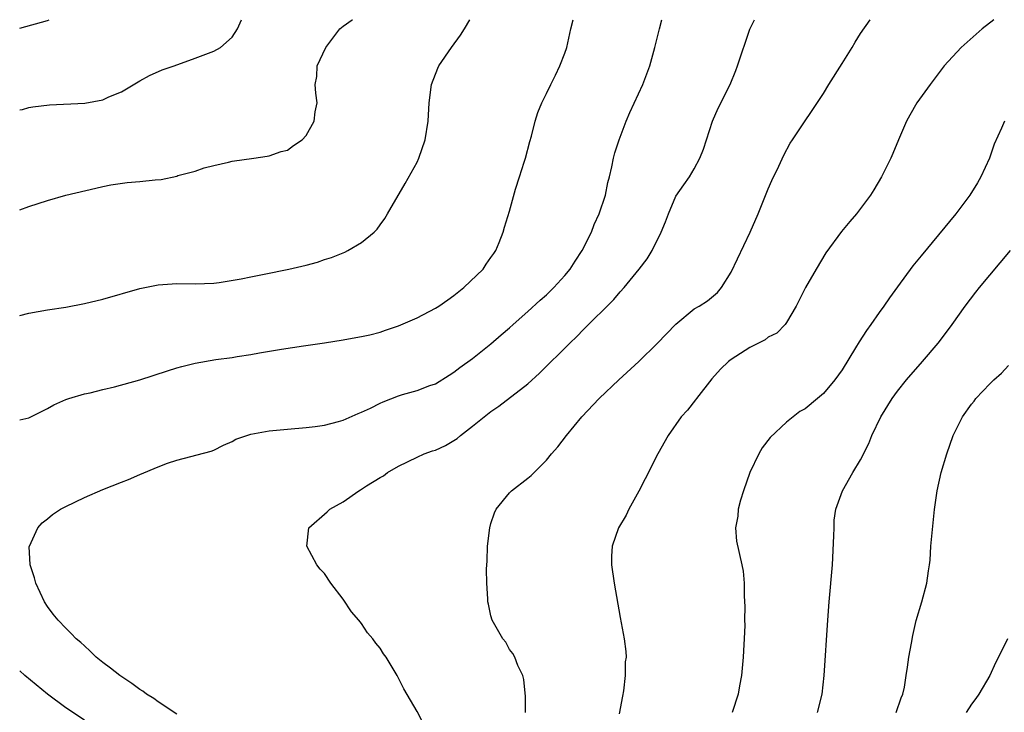
# Model space of a CAD drawing. Units: inches. Extents: x 2550000 to 2553000, y 1521000 to 1524000.
# Drawn here: x 2550000 to 2550107, y 1523925 to 1524000 of the extents above; entities that cross this region are included whole.
import ezdxf

# ---------------------------------------------------------------- set-up
doc = ezdxf.new("R2010")
doc.units = ezdxf.units.IN
doc.header["$MEASUREMENT"] = 0
doc.layers.add('LD25501521_2ft', color=102, linetype='Continuous')

msp = doc.modelspace()

# ---------------------------------------------------------------- linework, layer by layer
at = {"layer": 'LD25501521_2ft'}
for points, elevation in [([(2550000, 1523999.07), (2550003, 1523999.93), (2550003.2, 1524000)], 8948), ([(2550000, 1523990.23), (2550000.29, 1523990.29), (2550001, 1523990.49), (2550001.42, 1523990.58), (2550003.22, 1523990.78), (2550007.05, 1523990.95), (2550009, 1523991.31), (2550009.64, 1523991.64), (2550011, 1523992.19), (2550013, 1523993.39), (2550014.04, 1523993.96), (2550015.43, 1523994.57), (2550016.7, 1523995), (2550019, 1523995.84), (2550021, 1523996.61), (2550021.73, 1523997), (2550023, 1523998.1), (2550023.56, 1523999), (2550024.02, 1524000)], 8946), ([(2550000, 1523979.42), (2550001, 1523979.77), (2550003, 1523980.44), (2550005, 1523981.02), (2550008.23, 1523981.77), (2550009, 1523981.93), (2550009.87, 1523982.13), (2550011.63, 1523982.37), (2550013, 1523982.47), (2550014.67, 1523982.67), (2550015.31, 1523982.69), (2550017, 1523983.07), (2550017.12, 1523983.12), (2550019, 1523983.62), (2550019.95, 1523983.95), (2550021, 1523984.23), (2550022.58, 1523984.58), (2550023, 1523984.67), (2550025.35, 1523985), (2550026.77, 1523985.23), (2550027, 1523985.25), (2550028.28, 1523985.72), (2550029, 1523985.88), (2550029.62, 1523986.38), (2550030.56, 1523987), (2550031, 1523987.46), (2550031.88, 1523989), (2550031.99, 1523990.01), (2550032.18, 1523991), (2550032.04, 1523992.04), (2550031.97, 1523993), (2550032.14, 1523993.86), (2550032.2, 1523995), (2550033.13, 1523997), (2550034.66, 1523999), (2550035, 1523999.3), (2550035.97, 1523999.97), (2550036.01, 1524000)], 8944), ([(2550000, 1523967.97), (2550001, 1523968.25), (2550003, 1523968.6), (2550005, 1523968.89), (2550007, 1523969.27), (2550009, 1523969.76), (2550013, 1523970.89), (2550015, 1523971.31), (2550017, 1523971.45), (2550019, 1523971.41), (2550021, 1523971.49), (2550021.57, 1523971.57), (2550023.96, 1523971.96), (2550025, 1523972.18), (2550026.44, 1523972.44), (2550029.14, 1523973), (2550031, 1523973.43), (2550032.23, 1523973.77), (2550033, 1523974.03), (2550033.74, 1523974.26), (2550035, 1523974.78), (2550035.17, 1523974.83), (2550035.53, 1523975), (2550037, 1523975.89), (2550038.35, 1523977), (2550038.68, 1523977.32), (2550039, 1523977.78), (2550039.52, 1523978.48), (2550039.79, 1523979), (2550041.73, 1523982.27), (2550043, 1523984.57), (2550043.21, 1523985), (2550043.89, 1523987), (2550044.19, 1523989), (2550044.3, 1523991), (2550044.56, 1523993), (2550045.25, 1523994.75), (2550045.36, 1523995), (2550046.73, 1523997), (2550047.69, 1523998.31), (2550048.13, 1523999), (2550048.73, 1524000)], 8942), ([(2550000, 1523956.67), (2550001, 1523956.9), (2550001.22, 1523957), (2550003, 1523957.92), (2550003.69, 1523958.31), (2550005, 1523958.89), (2550005.33, 1523959), (2550007, 1523959.49), (2550007.61, 1523959.61), (2550009, 1523959.97), (2550010.27, 1523960.27), (2550013, 1523961.02), (2550016, 1523962), (2550017, 1523962.31), (2550017.53, 1523962.47), (2550019, 1523962.83), (2550021.21, 1523963.21), (2550023, 1523963.45), (2550023.55, 1523963.55), (2550025, 1523963.77), (2550025.95, 1523963.95), (2550028.35, 1523964.35), (2550030.7, 1523964.7), (2550032.98, 1523965.02), (2550035, 1523965.33), (2550036.39, 1523965.61), (2550037, 1523965.7), (2550037.9, 1523965.9), (2550039, 1523966.19), (2550039.59, 1523966.41), (2550041, 1523966.86), (2550043, 1523967.72), (2550045, 1523968.77), (2550045.36, 1523969), (2550046.33, 1523969.67), (2550047, 1523970.16), (2550048.08, 1523971), (2550050.16, 1523973), (2550050.48, 1523973.52), (2550051, 1523974.25), (2550051.3, 1523974.7), (2550051.53, 1523975), (2550051.9, 1523975.9), (2550052.32, 1523977), (2550052.46, 1523977.54), (2550053, 1523979.27), (2550053.67, 1523981.67), (2550054.1, 1523983), (2550054.58, 1523984.58), (2550054.73, 1523985), (2550055.2, 1523986.8), (2550055.38, 1523987.38), (2550055.79, 1523989), (2550056.06, 1523989.94), (2550056.51, 1523991), (2550057, 1523992), (2550057.47, 1523993), (2550057.99, 1523994.01), (2550058.47, 1523995), (2550059, 1523996.36), (2550059.2, 1523997), (2550059.65, 1523999), (2550059.9, 1524000)], 8940), ([(2550017, 1523924.84), (2550015, 1523926.17), (2550014.52, 1523926.52), (2550013.73, 1523927), (2550013.31, 1523927.31), (2550013, 1523927.5), (2550012.15, 1523928.15), (2550010.82, 1523929), (2550009.81, 1523929.81), (2550009, 1523930.42), (2550008.28, 1523931), (2550007.63, 1523931.63), (2550007, 1523932.21), (2550006.6, 1523932.6), (2550006.12, 1523933), (2550005.57, 1523933.57), (2550005, 1523934.12), (2550004.16, 1523935), (2550003.64, 1523935.64), (2550003, 1523936.49), (2550002.67, 1523937), (2550001.73, 1523939), (2550001.6, 1523939.6), (2550001.14, 1523941), (2550001.04, 1523942.96), (2550001.05, 1523943), (2550001.97, 1523945), (2550002.45, 1523945.55), (2550003, 1523945.97), (2550003.55, 1523946.45), (2550004.43, 1523947), (2550005, 1523947.31), (2550007, 1523948.28), (2550009, 1523949.14), (2550011, 1523949.95), (2550011.76, 1523950.24), (2550013, 1523950.77), (2550015, 1523951.59), (2550015.98, 1523951.98), (2550017, 1523952.33), (2550020.71, 1523953.29), (2550021, 1523953.4), (2550022.05, 1523953.95), (2550023, 1523954.35), (2550023.4, 1523954.6), (2550024.57, 1523955), (2550025, 1523955.13), (2550027, 1523955.49), (2550029, 1523955.69), (2550031, 1523955.85), (2550031.97, 1523955.97), (2550033, 1523956.12), (2550034.5, 1523956.5), (2550035, 1523956.65), (2550036.62, 1523957.38), (2550037, 1523957.5), (2550037.96, 1523957.96), (2550039, 1523958.49), (2550039.35, 1523958.65), (2550041, 1523959.3), (2550041.43, 1523959.43), (2550043, 1523959.86), (2550044.39, 1523960.39), (2550045, 1523960.59), (2550046.47, 1523961.53), (2550047, 1523961.84), (2550047.64, 1523962.36), (2550049, 1523963.31), (2550051, 1523964.9), (2550052.11, 1523965.89), (2550053, 1523966.63), (2550053.4, 1523967), (2550055, 1523968.4), (2550056.34, 1523969.65), (2550057, 1523970.23), (2550057.81, 1523971), (2550059, 1523972.31), (2550059.59, 1523973), (2550060.13, 1523973.87), (2550060.87, 1523975), (2550061.87, 1523977), (2550062.17, 1523977.83), (2550062.73, 1523979), (2550063.38, 1523981), (2550063.64, 1523982.36), (2550063.82, 1523983), (2550064.08, 1523984.08), (2550064.25, 1523985), (2550064.41, 1523985.59), (2550064.86, 1523987), (2550065.62, 1523989), (2550066.03, 1523989.97), (2550067.44, 1523993), (2550068.2, 1523995), (2550068.74, 1523997), (2550069.24, 1523999), (2550069.51, 1524000)], 8938), ([(2550043.72, 1523923.72), (2550043, 1523925.13), (2550041.56, 1523927.56), (2550040.86, 1523929), (2550039.67, 1523931), (2550039.37, 1523931.37), (2550039, 1523931.96), (2550038.53, 1523932.53), (2550038.23, 1523933), (2550037.64, 1523933.64), (2550037, 1523934.64), (2550036.72, 1523935), (2550035.91, 1523935.91), (2550035, 1523937.29), (2550033.67, 1523939), (2550033, 1523940.04), (2550032.53, 1523940.53), (2550032.17, 1523941), (2550031.07, 1523943), (2550031.3, 1523945), (2550033.28, 1523946.72), (2550033.56, 1523947), (2550035, 1523947.8), (2550036.7, 1523949), (2550036.9, 1523949.1), (2550037.53, 1523949.53), (2550039, 1523950.44), (2550039.36, 1523950.64), (2550039.79, 1523951), (2550041, 1523951.69), (2550043, 1523952.64), (2550043.77, 1523953), (2550044.68, 1523953.32), (2550045, 1523953.41), (2550046.08, 1523953.92), (2550047.33, 1523954.67), (2550047.71, 1523955), (2550049, 1523956), (2550051, 1523957.59), (2550051.85, 1523958.15), (2550055, 1523960.57), (2550056.26, 1523961.74), (2550059.52, 1523965), (2550060.28, 1523965.72), (2550061, 1523966.46), (2550064.29, 1523969.71), (2550065, 1523970.54), (2550065.43, 1523971), (2550067.05, 1523973), (2550067.89, 1523974.11), (2550068.46, 1523975), (2550069.44, 1523977), (2550069.89, 1523978.11), (2550070.22, 1523979), (2550071, 1523980.88), (2550071.88, 1523982.12), (2550072.48, 1523983), (2550073, 1523983.85), (2550073.6, 1523985), (2550074.01, 1523985.99), (2550074.33, 1523987), (2550074.99, 1523989), (2550075.59, 1523990.41), (2550076.9, 1523993), (2550077.49, 1523994.51), (2550077.69, 1523995), (2550079.01, 1523998.99), (2550079.51, 1524000)], 8936), ([(2550054.75, 1523925), (2550054.74, 1523926.74), (2550054.57, 1523928.57), (2550054.44, 1523929), (2550053.9, 1523930.1), (2550053.59, 1523931), (2550053.38, 1523931.38), (2550053, 1523931.82), (2550052.61, 1523932.61), (2550052.28, 1523933), (2550051.13, 1523935), (2550051, 1523935.47), (2550050.72, 1523936.72), (2550050.66, 1523937), (2550050.68, 1523937.32), (2550050.56, 1523939), (2550050.51, 1523940.51), (2550050.59, 1523941.41), (2550050.62, 1523943), (2550050.87, 1523945), (2550051, 1523945.46), (2550051.38, 1523946.62), (2550051.57, 1523947), (2550053, 1523948.78), (2550053.23, 1523949), (2550055, 1523950.38), (2550055.34, 1523950.66), (2550057, 1523952.32), (2550057.57, 1523953), (2550058.25, 1523953.75), (2550059.17, 1523955), (2550060.82, 1523957), (2550062.73, 1523959), (2550064.85, 1523961), (2550067.01, 1523963), (2550069, 1523964.94), (2550071, 1523967.05), (2550073, 1523968.69), (2550073.53, 1523969), (2550074.43, 1523969.57), (2550075.52, 1523970.48), (2550075.96, 1523971), (2550077, 1523972.68), (2550079.05, 1523977), (2550079.92, 1523979), (2550081, 1523981.69), (2550081.4, 1523982.6), (2550082.14, 1523984.14), (2550082.68, 1523985.32), (2550083.38, 1523986.62), (2550083.62, 1523987), (2550087, 1523992.02), (2550087.58, 1523993), (2550089, 1523995.26), (2550090.08, 1523997), (2550090.42, 1523997.58), (2550091, 1523998.51), (2550092.05, 1524000)], 8934), ([(2550105.41, 1524000), (2550104.17, 1523999), (2550101.89, 1523997), (2550100.06, 1523995), (2550098.52, 1523993), (2550097.09, 1523991), (2550096.33, 1523989.67), (2550095.96, 1523989), (2550095.09, 1523987), (2550094.5, 1523985.5), (2550094.26, 1523985), (2550093.28, 1523983), (2550092.43, 1523981.57), (2550092.07, 1523981), (2550091, 1523979.55), (2550090.57, 1523979), (2550089.84, 1523978.16), (2550088.94, 1523977.06), (2550087.24, 1523974.76), (2550086.18, 1523973), (2550085.04, 1523971), (2550084.36, 1523969.63), (2550084.03, 1523969), (2550083, 1523967.22), (2550082.85, 1523967), (2550081.94, 1523966.06), (2550081, 1523965.62), (2550080.66, 1523965.34), (2550079, 1523964.51), (2550077, 1523963.21), (2550076.72, 1523963), (2550075.84, 1523962.16), (2550074.89, 1523961.11), (2550073.25, 1523959), (2550073.15, 1523958.85), (2550072.26, 1523957.74), (2550071.6, 1523957), (2550070.19, 1523955), (2550069.07, 1523953), (2550067.7, 1523950.3), (2550067, 1523948.97), (2550065.92, 1523947), (2550065.63, 1523946.37), (2550064.82, 1523945), (2550064.11, 1523943), (2550064.06, 1523941.94), (2550064.06, 1523941), (2550064.35, 1523939), (2550065, 1523935.29), (2550065.42, 1523933), (2550065.6, 1523931.6), (2550065.62, 1523931), (2550065.52, 1523930.48), (2550065.54, 1523929), (2550065.36, 1523927.36), (2550065.22, 1523926.78), (2550064.86, 1523924.86)], 8932), ([(2550106.57, 1523989), (2550106.26, 1523988.26), (2550105.47, 1523986.53), (2550104.94, 1523985), (2550104.03, 1523983), (2550103.65, 1523982.35), (2550102.84, 1523981), (2550101.31, 1523979), (2550097.55, 1523974.45), (2550096.66, 1523973.34), (2550095, 1523971.09), (2550094.12, 1523969.88), (2550093.52, 1523969), (2550093, 1523968.29), (2550092.12, 1523967), (2550091.65, 1523966.35), (2550090.86, 1523965.14), (2550090.47, 1523964.47), (2550089, 1523962.11), (2550088.21, 1523961), (2550087, 1523959.53), (2550086.34, 1523959), (2550085, 1523957.86), (2550084.42, 1523957.58), (2550083.7, 1523957), (2550083, 1523956.42), (2550081.23, 1523954.77), (2550080.35, 1523953.65), (2550079.98, 1523953), (2550079.01, 1523951), (2550078.32, 1523949), (2550077.99, 1523947.99), (2550077.75, 1523947), (2550077.73, 1523946.27), (2550077.46, 1523945), (2550077.57, 1523943.57), (2550078.16, 1523941), (2550078.29, 1523940.29), (2550078.41, 1523939), (2550078.41, 1523937.59), (2550078.48, 1523936.48), (2550078.44, 1523935), (2550078.46, 1523934.46), (2550078.39, 1523933), (2550078.38, 1523932.38), (2550078.3, 1523931), (2550078.13, 1523929), (2550077.9, 1523927.9), (2550077.76, 1523927), (2550077.1, 1523925)], 8930), ([(2550086.33, 1523925), (2550086.86, 1523927), (2550087.07, 1523929), (2550087.47, 1523935), (2550087.62, 1523937), (2550087.97, 1523941), (2550088.12, 1523944.12), (2550088.13, 1523945), (2550088.16, 1523945.84), (2550088.34, 1523947), (2550089.03, 1523949), (2550090.18, 1523951), (2550091, 1523952.37), (2550091.88, 1523954.12), (2550092.23, 1523955), (2550093.18, 1523957), (2550094.41, 1523959), (2550095, 1523959.79), (2550095.97, 1523961), (2550097.7, 1523963), (2550099.4, 1523965), (2550100.1, 1523965.9), (2550100.91, 1523967), (2550102.32, 1523969), (2550103.48, 1523970.52), (2550103.87, 1523971), (2550105, 1523972.36), (2550107.23, 1523975)], 8928), ([(2550094.84, 1523925), (2550095.41, 1523926.59), (2550095.59, 1523927), (2550095.74, 1523927.74), (2550095.95, 1523929), (2550096.07, 1523929.93), (2550096.24, 1523931), (2550096.52, 1523932.52), (2550096.65, 1523933.35), (2550097.03, 1523934.97), (2550097.64, 1523937), (2550098.19, 1523939), (2550098.36, 1523940.36), (2550098.47, 1523941), (2550098.52, 1523941.48), (2550098.6, 1523943), (2550099.02, 1523946.97), (2550099.29, 1523949), (2550099.73, 1523951), (2550100.32, 1523953), (2550101.02, 1523955), (2550102.02, 1523957), (2550103, 1523958.4), (2550103.28, 1523958.72), (2550103.49, 1523959), (2550105, 1523960.59), (2550105.44, 1523961), (2550106.26, 1523961.74), (2550107, 1523962.56)], 8926), ([(2550106.89, 1523933), (2550105.93, 1523931), (2550105.62, 1523930.38), (2550105, 1523929.03), (2550103.81, 1523927), (2550103.46, 1523926.54), (2550103, 1523925.9), (2550102.43, 1523925)], 8924), ([(2550007, 1523924.17), (2550005, 1523925.53), (2550003, 1523926.98), (2550000.55, 1523929), (2550000, 1523929.51)], 8940)]:
    msp.add_lwpolyline(points, dxfattribs=dict(at, elevation=elevation))

doc.saveas('drawing.dxf')
